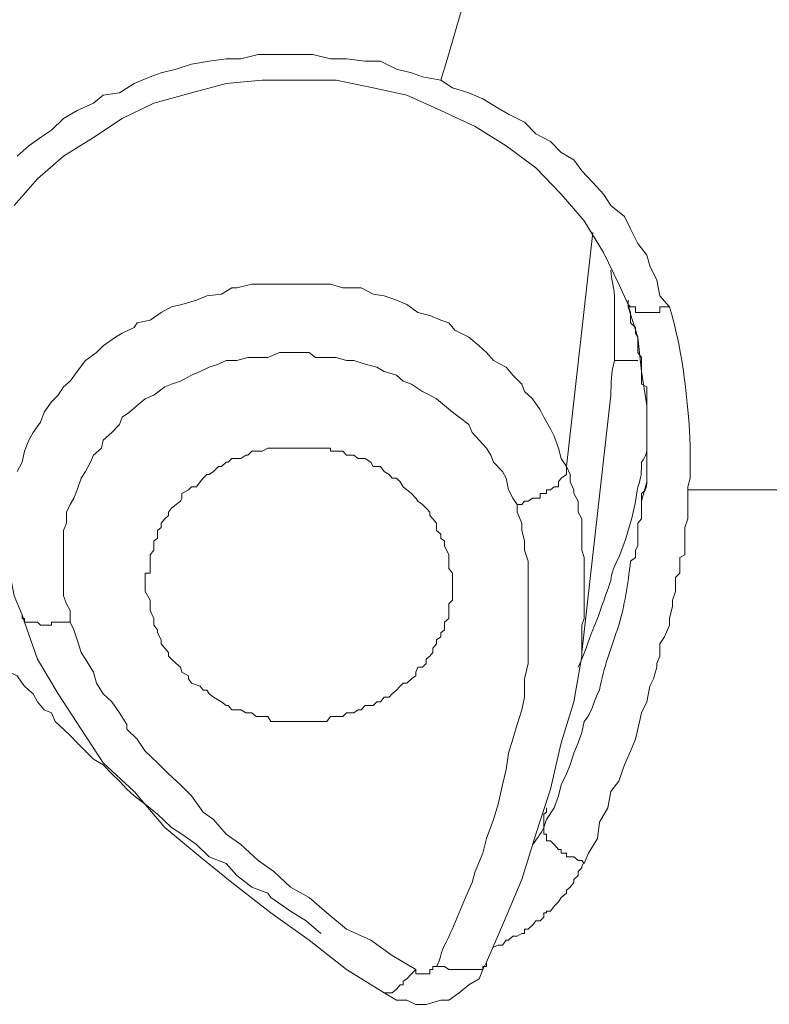
# Model space of a CAD drawing. Units: inches. Extents: x 194 to 655, y 109 to 456.
# Drawn here: x 564 to 565, y 391 to 392 of the extents above; entities that cross this region are included whole.
import ezdxf

# ---------------------------------------------------------------- set-up
doc = ezdxf.new("R2010")
doc.units = ezdxf.units.IN
doc.header["$MEASUREMENT"] = 0
doc.layers.add('Layer 1', color=7, linetype='Continuous')

# ---------------------------------------------------------------- blocks, each defined once
blk = doc.blocks.new('block 51')
at = {"layer": 'Layer 1', "color": 250, "lineweight": 15}
for points in [[(563.5977, 392.2607), (563.6162, 392.2773), (563.6348, 392.291), (563.6523, 392.3027), (563.6719, 392.3213), (563.6934, 392.334), (563.7197, 392.3457), (563.7354, 392.3584), (563.7617, 392.3623), (563.7852, 392.377), (563.8105, 392.3877), (563.8281, 392.3945), (563.8525, 392.4004), (563.877, 392.4082), (563.9053, 392.4131), (563.9326, 392.417), (563.9561, 392.417), (563.9834, 392.4238), (564.0088, 392.4238), (564.0293, 392.4238), (564.0459, 392.4238), (564.0713, 392.4238), (564.0996, 392.417), (564.125, 392.417), (564.1553, 392.4131), (564.1797, 392.4131), (564.2051, 392.4004), (564.2295, 392.3945), (564.2471, 392.3877), (564.2764, 392.3828), (564.2949, 392.3701), (564.3213, 392.3623), (564.3438, 392.3525), (564.3682, 392.3379), (564.3848, 392.3281), (564.4102, 392.3154), (564.4287, 392.2969), (564.4521, 392.2842), (564.4688, 392.2666), (564.4893, 392.2549), (564.502, 392.2373), (564.5195, 392.2188), (564.5371, 392.2002), (564.5488, 392.1816), (564.5703, 392.1641), (564.5801, 392.1445), (564.5918, 392.1211), (564.6064, 392.1025), (564.6113, 392.085), (564.6221, 392.0625), (564.627, 392.0371), (564.6426, 392.0195)], [(563.5928, 392.1816), (563.6299, 392.2246), (563.6719, 392.2607), (563.7197, 392.291), (563.7656, 392.3213), (563.8164, 392.3457), (563.877, 392.3623), (563.9326, 392.377), (563.9902, 392.3828), (564.0459, 392.3828), (564.1084, 392.3828), (564.168, 392.3701), (564.2217, 392.3584), (564.2764, 392.334)], [(564.2764, 392.334), (564.3311, 392.3086), (564.3809, 392.2773), (564.4287, 392.2422), (564.4688, 392.2002), (564.5059, 392.1572), (564.5371, 392.1064), (564.5615, 392.0557), (564.5762, 392.0234)], [(564.5195, 392.1387), (564.4775, 391.7637)], [(564.4775, 391.7637), (564.4688, 391.7764), (564.4648, 391.793), (564.458, 391.8125), (564.4521, 391.8242), (564.4414, 391.8428), (564.4355, 391.8545), (564.4229, 391.8721), (564.4102, 391.8838), (564.4062, 391.8955), (564.3916, 391.9102), (564.3809, 391.9229), (564.3604, 391.9336), (564.3496, 391.9463), (564.3379, 391.957), (564.3213, 391.9707), (564.2988, 391.9824), (564.2891, 391.9941), (564.2764, 391.998), (564.2588, 392.0059), (564.2393, 392.0107), (564.2217, 392.0234), (564.2051, 392.0303), (564.1855, 392.0371), (564.168, 392.04), (564.1484, 392.0498), (564.125, 392.0498), (564.1191, 392.0498), (564.0996, 392.0557), (564.0752, 392.0557), (564.0605, 392.0557), (564.042, 392.0557), (564.0352, 392.0557), (564.0088, 392.0557), (563.9902, 392.0557), (563.9736, 392.0557), (563.9492, 392.0498), (563.9414, 392.0498), (563.9248, 392.04), (563.9014, 392.0371), (563.8848, 392.0303), (563.8613, 392.0234), (563.8447, 392.0195), (563.8281, 392.0107), (563.8105, 391.998), (563.79, 391.9941), (563.7852, 391.9863), (563.7656, 391.9775), (563.7549, 391.9707), (563.7354, 391.957), (563.7246, 391.9463), (563.707, 391.9336), (563.6934, 391.916), (563.6826, 391.9004), (563.6719, 391.8916), (563.6631, 391.8779), (563.6523, 391.8672), (563.6406, 391.8506), (563.6348, 391.835), (563.623, 391.8184), (563.6162, 391.8057), (563.6094, 391.7881), (563.6055, 391.7705), (563.5977, 391.7559)], [(564.5547, 392.0303), (564.5547, 392.0195), (564.5547, 392.0107), (564.5547, 391.998), (564.5547, 391.9863), (564.5547, 391.9824), (564.5547, 391.9707), (564.5547, 391.9639), (564.5547, 391.9502), (564.5547, 391.9463), (564.5547, 391.9336)], [(564.5762, 392.0303), (564.5762, 392.0234), (564.5801, 392.0107), (564.5801, 392.0059), (564.5801, 391.9941), (564.5879, 391.9863), (564.5879, 391.9775), (564.5918, 391.9707), (564.5918, 391.957), (564.5918, 391.9463), (564.5977, 391.9385), (564.5977, 391.9277), (564.5977, 391.9229), (564.5977, 391.9102), (564.5977, 391.8955), (564.6064, 391.8916), (564.6064, 391.8779), (564.6064, 391.8672), (564.6064, 391.8613)], [(564.5762, 392.0234), (564.5762, 392.0234)], [(564.5762, 392.0234), (564.5762, 392.0195), (564.5918, 391.9707), (564.5977, 391.916)], [(564.3984, 391.7031), (564.3916, 391.7129), (564.3848, 391.7266), (564.3809, 391.7451), (564.375, 391.7559), (564.3604, 391.7705), (564.3564, 391.7822), (564.3496, 391.793), (564.3379, 391.8057), (564.3262, 391.8184), (564.3262, 391.8184), (564.3213, 391.8311), (564.3057, 391.8428), (564.2949, 391.8506), (564.2822, 391.8613), (564.2695, 391.8721), (564.2588, 391.8779), (564.2471, 391.8838), (564.2295, 391.8955), (564.2158, 391.9004), (564.2051, 391.9102), (564.1855, 391.916), (564.1738, 391.9229), (564.1553, 391.9277), (564.1367, 391.9336), (564.125, 391.9336), (564.1084, 391.9385), (564.0938, 391.9385), (564.0752, 391.9385), (564.0654, 391.9463), (564.0459, 391.9463), (564.0352, 391.9463), (564.0176, 391.9463), (563.999, 391.9385), (563.9834, 391.9385), (563.9668, 391.9385), (563.9492, 391.9336), (563.9326, 391.9336), (563.9199, 391.9277), (563.9053, 391.9229), (563.8906, 391.916), (563.877, 391.9102), (563.8594, 391.9004), (563.8447, 391.8955), (563.834, 391.8916), (563.8164, 391.8779), (563.8027, 391.8721), (563.8027, 391.8721), (563.79, 391.8613), (563.7773, 391.8506), (563.7656, 391.8428), (563.7617, 391.8311), (563.749, 391.8184), (563.7354, 391.8057), (563.7324, 391.793), (563.7197, 391.7822), (563.7148, 391.7705), (563.7148, 391.7705), (563.707, 391.7559), (563.7002, 391.7451), (563.6934, 391.7266), (563.6885, 391.7129), (563.6826, 391.7031), (563.6768, 391.6904), (563.6768, 391.6729), (563.6719, 391.6611), (563.6719, 391.6484), (563.6719, 391.6299), (563.6719, 391.6182), (563.6719, 391.6045), (563.6719, 391.5859), (563.6719, 391.5742), (563.6719, 391.5635), (563.6719, 391.5566), (563.6768, 391.5439), (563.6826, 391.5332), (563.6826, 391.5146)], [(564.5547, 391.9336), (564.5918, 391.9336)], [(564.5977, 391.916), (564.6064, 391.8613)], [(564.502, 391.4658), (564.5488, 391.8779)], [(564.6064, 391.8613), (564.6064, 391.8018)], [(563.9805, 391.7881), (563.9902, 391.7881), (563.999, 391.793), (564.0088, 391.793), (564.0176, 391.793), (564.0293, 391.793), (564.0352, 391.793), (564.0459, 391.793), (564.0527, 391.793), (564.0654, 391.793), (564.0713, 391.793), (564.084, 391.793), (564.0889, 391.793), (564.0996, 391.793), (564.0996, 391.7881), (564.1113, 391.7881), (564.1191, 391.7881), (564.125, 391.7822), (564.1367, 391.7822), (564.1436, 391.7764), (564.1553, 391.7764), (564.1641, 391.7705), (564.168, 391.7637), (564.1797, 391.7637), (564.1855, 391.7559), (564.1934, 391.751), (564.1982, 391.7451), (564.2051, 391.7451), (564.2109, 391.7393), (564.2158, 391.7314), (564.2217, 391.7266), (564.2295, 391.7207), (564.2363, 391.7129), (564.2393, 391.708), (564.2471, 391.7031), (564.2529, 391.6973), (564.2588, 391.6904), (564.2588, 391.6855), (564.2637, 391.6797), (564.2695, 391.6729), (564.2695, 391.6611), (564.2764, 391.6553), (564.2764, 391.6484), (564.2822, 391.6445), (564.2822, 391.6367), (564.2891, 391.6221), (564.2891, 391.6182), (564.2891, 391.6182), (564.2891, 391.6045), (564.2891, 391.6006), (564.2949, 391.5928), (564.2949, 391.5811), (564.2949, 391.5742), (564.2949, 391.5693), (564.2949, 391.5566), (564.2949, 391.5498)], [(564.6064, 391.8018), (564.6064, 391.7393)], [(564.6064, 391.793), (564.6064, 391.8018)], [(563.8105, 391.5498), (563.8027, 391.5635), (563.8027, 391.5693), (563.8027, 391.5742), (563.8027, 391.5811), (563.8027, 391.5859), (563.8027, 391.5928), (563.8105, 391.5928), (563.8105, 391.6006), (563.8105, 391.6123), (563.8105, 391.6182), (563.8105, 391.6221), (563.8164, 391.6299), (563.8164, 391.6367), (563.8164, 391.6445), (563.8223, 391.6484), (563.8223, 391.6553), (563.8223, 391.6611), (563.8281, 391.666), (563.8281, 391.6729), (563.834, 391.6797), (563.8398, 391.6855), (563.8398, 391.6904), (563.8447, 391.6973), (563.8447, 391.6973), (563.8525, 391.7031), (563.8594, 391.708), (563.8613, 391.7129), (563.8613, 391.7207), (563.8721, 391.7266), (563.877, 391.7314), (563.8848, 391.7314), (563.8906, 391.7393), (563.8955, 391.7451), (563.9014, 391.751), (563.9053, 391.751), (563.9053, 391.751), (563.9121, 391.7559), (563.9199, 391.7637), (563.9248, 391.7637), (563.9326, 391.7705), (563.9355, 391.7705), (563.9414, 391.7764), (563.9561, 391.7764), (563.9639, 391.7822), (563.9668, 391.7822), (563.9736, 391.7881), (563.9805, 391.7881)], [(564.502, 391.4658), (564.502, 391.4795), (564.502, 391.4912), (564.502, 391.5098), (564.5059, 391.5205), (564.5059, 391.5332), (564.5059, 391.5498), (564.5059, 391.5635), (564.5059, 391.5742), (564.5059, 391.5859), (564.5059, 391.6045), (564.5059, 391.6182), (564.502, 391.6299), (564.502, 391.6445), (564.502, 391.6553), (564.502, 391.666), (564.502, 391.6797), (564.4961, 391.6904), (564.4961, 391.6973), (564.4961, 391.708), (564.4893, 391.7207), (564.4893, 391.7266), (564.4834, 391.7393), (564.4834, 391.751), (564.4775, 391.7637)], [(564.6758, 391.7637), (564.6758, 391.7559), (564.6758, 391.7451), (564.6719, 391.7314), (564.6719, 391.7266), (564.6719, 391.7129), (564.6719, 391.7031), (564.6719, 391.6973), (564.6719, 391.6855), (564.6719, 391.6797), (564.667, 391.666)], [(564.6064, 391.7451), (564.6064, 391.751)], [(564.6064, 391.7393), (564.5977, 391.708)], [(564.9258, 391.7266), (564.9023, 391.7266), (564.876, 391.7266), (564.8457, 391.7266), (564.8223, 391.7266), (564.7959, 391.7266), (564.7764, 391.7266), (564.749, 391.7266), (564.7246, 391.7266), (564.6992, 391.7266), (564.6719, 391.7266)], [(564.3262, 391.0977), (564.3311, 391.1152), (564.3438, 391.1445), (564.3496, 391.168), (564.3604, 391.1982), (564.3682, 391.2227), (564.375, 391.2539), (564.3809, 391.2783), (564.3848, 391.3047), (564.3916, 391.3271), (564.3984, 391.3506), (564.4062, 391.374), (564.4102, 391.3945), (564.4102, 391.4053), (564.4102, 391.4238), (564.416, 391.4482), (564.416, 391.4658), (564.416, 391.4912), (564.416, 391.5098), (564.416, 391.5264), (564.416, 391.5439), (564.416, 391.5635), (564.416, 391.5811), (564.416, 391.6006), (564.416, 391.6123), (564.4102, 391.6299), (564.4102, 391.6445), (564.4062, 391.6611), (564.4062, 391.6729), (564.3984, 391.6904), (564.3984, 391.7031)], [(564.5977, 391.708), (564.5977, 391.7031), (564.5977, 391.6904), (564.5977, 391.6797), (564.5918, 391.6729), (564.5918, 391.6611), (564.5918, 391.6484), (564.5918, 391.6367), (564.5879, 391.6299), (564.5879, 391.6182), (564.5801, 391.6123)], [(564.5977, 391.708), (564.5977, 391.708)], [(564.667, 391.666), (564.667, 391.6553), (564.667, 391.6484), (564.667, 391.6367), (564.667, 391.6221), (564.6592, 391.6182), (564.6592, 391.6045), (564.6592, 391.5928), (564.6523, 391.5859), (564.6523, 391.5742), (564.6523, 391.5635)], [(563.5859, 391.6006), (563.5859, 391.5928), (563.5928, 391.5566), (563.6055, 391.5264)], [(564.6523, 391.5635), (564.6475, 391.5498), (564.6475, 391.54), (564.6426, 391.5205), (564.6426, 391.5098), (564.6348, 391.4912), (564.627, 391.4795), (564.627, 391.46), (564.6221, 391.4482), (564.6221, 391.4424), (564.6172, 391.4238), (564.6113, 391.4121)], [(564.1191, 391.3633), (564.1084, 391.3633), (564.0996, 391.3633), (564.0938, 391.3555), (564.084, 391.3555), (564.0752, 391.3555), (564.0654, 391.3555), (564.0605, 391.3555), (564.0527, 391.3555), (564.042, 391.3555), (564.0352, 391.3555), (564.0205, 391.3555), (564.0176, 391.3555), (564.0039, 391.3555), (563.999, 391.3633), (563.9834, 391.3633), (563.9805, 391.3633), (563.9736, 391.3691), (563.9639, 391.3691), (563.9561, 391.374), (563.9414, 391.374), (563.9355, 391.3809), (563.9326, 391.3809), (563.9248, 391.3867), (563.9121, 391.3945), (563.9121, 391.3945), (563.9053, 391.3994), (563.9014, 391.4053), (563.8955, 391.4053), (563.8906, 391.4121), (563.877, 391.417), (563.8721, 391.4238), (563.8721, 391.4287), (563.8613, 391.4346), (563.8594, 391.4424), (563.8525, 391.4482), (563.8447, 391.4551), (563.8398, 391.46), (563.8398, 391.4658), (563.834, 391.4727), (563.8281, 391.4795), (563.8281, 391.4863), (563.8223, 391.4971), (563.8223, 391.502), (563.8164, 391.5098), (563.8164, 391.5146), (563.8164, 391.5205), (563.8105, 391.5332), (563.8105, 391.54), (563.8105, 391.5439), (563.8105, 391.5498)], [(564.2949, 391.5498), (564.2891, 391.5439), (564.2891, 391.54), (564.2891, 391.5332), (564.2891, 391.5264), (564.2891, 391.5205), (564.2822, 391.5146), (564.2822, 391.5098), (564.2822, 391.502), (564.2764, 391.4971), (564.2764, 391.4912), (564.2695, 391.4863), (564.2695, 391.4795), (564.2637, 391.4727), (564.2637, 391.4658), (564.2588, 391.46), (564.2588, 391.46), (564.2529, 391.4551), (564.2529, 391.4482), (564.2471, 391.4424), (564.2393, 391.4424), (564.2363, 391.4346), (564.2363, 391.4287), (564.2295, 391.4238), (564.2217, 391.417), (564.2158, 391.417), (564.2109, 391.4121), (564.2051, 391.4053), (564.2051, 391.4053), (564.1982, 391.3994), (564.1934, 391.3945), (564.1855, 391.3945), (564.1797, 391.3867), (564.1738, 391.3867), (564.168, 391.3809), (564.1553, 391.3809), (564.1484, 391.374), (564.1436, 391.374), (564.1367, 391.3691), (564.1289, 391.3691), (564.125, 391.3691), (564.1191, 391.3633)], [(563.6055, 391.5264), (563.6094, 391.5146), (563.6299, 391.4551), (563.6631, 391.3994)], [(563.6826, 391.5146), (563.6885, 391.502), (563.6934, 391.4863), (563.7002, 391.4658), (563.707, 391.4551), (563.7197, 391.4346), (563.7246, 391.417), (563.7354, 391.3994), (563.749, 391.3867), (563.7617, 391.3691), (563.7734, 391.3506), (563.7734, 391.3428), (563.79, 391.3271), (563.8027, 391.3076), (563.8223, 391.2891), (563.8398, 391.2715), (563.8594, 391.2539), (563.877, 391.2363), (563.8955, 391.21), (563.9121, 391.1982), (563.9326, 391.1748), (563.9561, 391.1582), (563.9834, 391.1328), (564.0088, 391.1152), (564.0352, 391.0898), (564.0654, 391.0732), (564.0938, 391.0488), (564.125, 391.0225), (564.1641, 391.0049), (564.1982, 390.9805), (564.2363, 390.958)], [(563.6299, 391.3867), (563.623, 391.3994), (563.6162, 391.4053), (563.6094, 391.4121), (563.6055, 391.417), (563.5977, 391.4287), (563.5859, 391.4346), (563.5791, 391.4424), (563.5723, 391.4551), (563.5684, 391.46), (563.5615, 391.4658)], [(564.3496, 390.9697), (564.375, 391.0293), (564.4062, 391.1025), (564.4287, 391.1748), (564.4521, 391.2471), (564.4688, 391.3213), (564.4893, 391.3867), (564.502, 391.46), (564.502, 391.4658)], [(564.6113, 391.4121), (564.6064, 391.3867), (564.5977, 391.3691), (564.5918, 391.3428), (564.5879, 391.3271), (564.5801, 391.3076), (564.5703, 391.2861), (564.5615, 391.2598), (564.5488, 391.2432), (564.5439, 391.2168), (564.5303, 391.1943), (564.5273, 391.168), (564.5127, 391.1445), (564.5059, 391.1279)], [(563.6631, 391.3994), (563.7002, 391.3428), (563.7354, 391.2891), (563.7852, 391.2432), (563.834, 391.1855), (563.8906, 391.1387), (563.9414, 391.0977), (564.0039, 391.0488), (564.0654, 391.0049), (564.125, 390.958), (564.1855, 390.9209)], [(563.7852, 391.2363), (563.7734, 391.2471), (563.7617, 391.2598), (563.749, 391.2715), (563.7354, 391.2861), (563.7197, 391.2949), (563.707, 391.3076), (563.6934, 391.3213), (563.6826, 391.333), (563.6719, 391.3428), (563.6582, 391.3555), (563.6523, 391.3691), (563.6406, 391.374), (563.6299, 391.3867)], [(564.5059, 391.3555), (564.502, 391.3379), (564.4961, 391.3213), (564.4893, 391.3047), (564.4893, 391.3047), (564.4834, 391.2861), (564.4775, 391.2715), (564.4688, 391.2539), (564.4648, 391.2363), (564.458, 391.2168), (564.4453, 391.1982), (564.4414, 391.1855)], [(564.084, 391.0156), (564.0605, 391.0361), (564.0352, 391.0518), (564.0039, 391.0732), (563.999, 391.0801), (563.9736, 391.0898), (563.9492, 391.1084), (563.9326, 391.1279), (563.9053, 391.1387), (563.8848, 391.1582), (563.8613, 391.1748), (563.8447, 391.1855), (563.8223, 391.207), (563.8027, 391.2227), (563.7852, 391.2363)], [(564.4453, 391.2168), (564.4453, 391.2168), (564.4453, 391.21), (564.4453, 391.21), (564.4414, 391.207), (564.4414, 391.1982), (564.4414, 391.1982), (564.4414, 391.1943), (564.4414, 391.1943), (564.4414, 391.1855), (564.4414, 391.1855)], [(564.502, 391.1211), (564.4961, 391.1152), (564.4961, 391.1084), (564.4893, 391.1025), (564.4893, 391.0977), (564.4834, 391.0898), (564.4834, 391.0898), (564.4775, 391.085), (564.4775, 391.0801), (564.4688, 391.0732), (564.4648, 391.0664), (564.4648, 391.0664), (564.458, 391.0596), (564.4521, 391.0518), (564.4453, 391.0518), (564.4453, 391.0488), (564.4414, 391.0488), (564.4414, 391.042), (564.4355, 391.0361), (564.4287, 391.0361), (564.4229, 391.0293), (564.416, 391.0225), (564.4102, 391.0225), (564.4102, 391.0156), (564.4062, 391.0156), (564.3984, 391.0117), (564.3916, 391.0117), (564.3848, 391.0049), (564.3809, 391.0049), (564.375, 390.9971), (564.3682, 390.9971), (564.3604, 390.9941)], [(564.1855, 390.9209), (564.1855, 390.9209), (564.2051, 390.9092), (564.2217, 390.9092), (564.2363, 390.9023), (564.2529, 390.9023), (564.2764, 390.9092), (564.2891, 390.9092), (564.3057, 390.9209), (564.3213, 390.9336), (564.3379, 390.9434), (564.3438, 390.958), (564.3496, 390.9697)], [(564.3496, 390.9697), (564.3496, 390.9697)], [(564.1855, 390.9209), (564.1855, 390.9209)]]:
    blk.add_lwpolyline(points, dxfattribs=at)
for points in [[(564.2764, 392.3828), (564.3809, 392.7354), (564.4893, 393.0918), (564.5918, 393.4492)], [(564.5547, 392.0303), (564.5547, 392.0498), (564.5488, 392.0625), (564.5488, 392.0781)], [(564.6719, 391.8545), (564.667, 391.9102), (564.6592, 391.9639), (564.6426, 392.0195)], [(564.5488, 391.8779), (564.5488, 391.8955), (564.5488, 391.916), (564.5547, 391.9336)], [(564.6064, 391.8613), (564.6064, 391.8428), (564.6064, 391.8242), (564.6064, 391.8018)], [(564.6719, 391.8545), (564.6758, 391.8242), (564.6758, 391.793), (564.6758, 391.7637)], [(564.5977, 391.7705), (564.6064, 391.7822), (564.6064, 391.7881), (564.6064, 391.793)], [(564.6064, 391.751), (564.6064, 391.7637), (564.6064, 391.7822), (564.6064, 391.793)], [(564.5918, 391.7314), (564.5977, 391.7451), (564.5977, 391.7559), (564.5977, 391.7705)], [(564.5977, 391.7207), (564.6064, 391.7266), (564.6064, 391.7314), (564.6064, 391.7451)], [(564.5615, 391.6182), (564.5762, 391.6553), (564.5879, 391.6973), (564.5918, 391.7314)], [(564.5977, 391.708), (564.5977, 391.7129), (564.5977, 391.7129), (564.5977, 391.7207)], [(564.5488, 391.5811), (564.5488, 391.5928), (564.5547, 391.6045), (564.5615, 391.6182)], [(564.5615, 391.5098), (564.5703, 391.54), (564.5762, 391.5742), (564.5801, 391.6123)], [(564.5195, 391.502), (564.5303, 391.5264), (564.5371, 391.5498), (564.5488, 391.5811)], [(564.5303, 391.4053), (564.5371, 391.4424), (564.5488, 391.4727), (564.5615, 391.5098)], [(564.4961, 391.4424), (564.5059, 391.46), (564.5127, 391.4863), (564.5195, 391.502)], [(564.5059, 391.3555), (564.5195, 391.3691), (564.5195, 391.3867), (564.5303, 391.4053)], [(564.4229, 391.1582), (564.4287, 391.1641), (564.4355, 391.1748), (564.4414, 391.1855)], [(564.502, 391.1211), (564.502, 391.1211), (564.502, 391.1279), (564.5059, 391.1279)], [(564.2822, 390.9971), (564.2988, 391.0293), (564.3125, 391.0664), (564.3262, 391.0977)], [(564.2695, 390.9629), (564.2764, 390.9756), (564.2764, 390.9873), (564.2822, 390.9971)]]:
    blk.add_open_spline(points, degree=3, dxfattribs=at)
for points, knots in [([(564.6426, 392.0195), (564.6426, 392.0195), (564.6348, 392.0195), (564.6348, 392.0195), (564.6348, 392.0195), (564.627, 392.0195), (564.627, 392.0195), (564.627, 392.0195), (564.627, 392.0107), (564.627, 392.0107), (564.627, 392.0107), (564.6221, 392.0107), (564.6221, 392.0107), (564.6221, 392.0107), (564.6172, 392.0107), (564.6172, 392.0107), (564.6172, 392.0107), (564.6172, 392.0107), (564.6172, 392.0107), (564.6172, 392.0107), (564.6113, 392.0107), (564.6113, 392.0107), (564.6113, 392.0107), (564.6064, 392.0107), (564.6064, 392.0107), (564.6064, 392.0107), (564.6064, 392.0107), (564.6064, 392.0107), (564.6064, 392.0107), (564.5977, 392.0107), (564.5977, 392.0107), (564.5977, 392.0107), (564.5977, 392.0107), (564.5977, 392.0107), (564.5977, 392.0107), (564.5918, 392.0107), (564.5918, 392.0107), (564.5918, 392.0107), (564.5918, 392.0107), (564.5918, 392.0107), (564.5918, 392.0107), (564.5918, 392.0107), (564.5918, 392.0107), (564.5918, 392.0107), (564.5879, 392.0107), (564.5879, 392.0107), (564.5879, 392.0107), (564.5879, 392.0195), (564.5879, 392.0195), (564.5879, 392.0195), (564.5879, 392.0195), (564.5879, 392.0195), (564.5879, 392.0195), (564.5801, 392.0195), (564.5801, 392.0195), (564.5801, 392.0195), (564.5801, 392.0195), (564.5801, 392.0195), (564.5801, 392.0195), (564.5801, 392.0195), (564.5801, 392.0195), (564.5801, 392.0195), (564.5801, 392.0195), (564.5801, 392.0195), (564.5801, 392.0195), (564.5801, 392.0195), (564.5801, 392.0195), (564.5801, 392.0195), (564.5762, 392.0234), (564.5762, 392.0234)], [0, 0, 0, 0, 1, 1, 1, 2, 2, 2, 3, 3, 3, 4, 4, 4, 5, 5, 5, 6, 6, 6, 7, 7, 7, 8, 8, 8, 9, 9, 9, 10, 10, 10, 11, 11, 11, 12, 12, 12, 13, 13, 13, 14, 14, 14, 15, 15, 15, 16, 16, 16, 17, 17, 17, 18, 18, 18, 19, 19, 19, 20, 20, 20, 21, 21, 21, 22, 22, 22, 23, 23, 23, 23]), ([(564.3984, 391.7031), (564.3984, 391.7031), (564.3984, 391.7031), (564.3984, 391.7031), (564.3984, 391.7031), (564.4062, 391.7031), (564.4062, 391.7031), (564.4062, 391.7031), (564.4102, 391.708), (564.4102, 391.708), (564.4102, 391.708), (564.4102, 391.708), (564.4102, 391.708), (564.4102, 391.708), (564.416, 391.708), (564.416, 391.708), (564.416, 391.708), (564.4229, 391.7129), (564.4229, 391.7129), (564.4229, 391.7129), (564.4287, 391.7129), (564.4287, 391.7129), (564.4287, 391.7129), (564.4355, 391.7129), (564.4355, 391.7129), (564.4355, 391.7129), (564.4355, 391.7207), (564.4355, 391.7207), (564.4355, 391.7207), (564.4414, 391.7207), (564.4414, 391.7207), (564.4414, 391.7207), (564.4453, 391.7207), (564.4453, 391.7207), (564.4453, 391.7207), (564.4453, 391.7266), (564.4453, 391.7266), (564.4453, 391.7266), (564.4521, 391.7266), (564.4521, 391.7266), (564.4521, 391.7266), (564.4521, 391.7266), (564.4521, 391.7266), (564.4521, 391.7266), (564.458, 391.7314), (564.458, 391.7314), (564.458, 391.7314), (564.458, 391.7314), (564.458, 391.7314), (564.458, 391.7314), (564.4648, 391.7314), (564.4648, 391.7314), (564.4648, 391.7314), (564.4648, 391.7393), (564.4648, 391.7393), (564.4648, 391.7393), (564.4648, 391.7393), (564.4648, 391.7393), (564.4648, 391.7393), (564.4688, 391.7451), (564.4688, 391.7451), (564.4688, 391.7451), (564.4688, 391.7451), (564.4688, 391.7451), (564.4688, 391.7451), (564.4688, 391.7451), (564.4688, 391.7451), (564.4688, 391.7451), (564.4688, 391.7451), (564.4688, 391.7451), (564.4688, 391.7451), (564.4775, 391.751), (564.4775, 391.751), (564.4775, 391.751), (564.4775, 391.751), (564.4775, 391.751), (564.4775, 391.751), (564.4775, 391.751), (564.4775, 391.751), (564.4775, 391.751), (564.4775, 391.7559), (564.4775, 391.7559), (564.4775, 391.7559), (564.4775, 391.7559), (564.4775, 391.7559), (564.4775, 391.7559), (564.4775, 391.7559), (564.4775, 391.7559), (564.4775, 391.7559), (564.4775, 391.7637), (564.4775, 391.7637)], [0, 0, 0, 0, 1, 1, 1, 2, 2, 2, 3, 3, 3, 4, 4, 4, 5, 5, 5, 6, 6, 6, 7, 7, 7, 8, 8, 8, 9, 9, 9, 10, 10, 10, 11, 11, 11, 12, 12, 12, 13, 13, 13, 14, 14, 14, 15, 15, 15, 16, 16, 16, 17, 17, 17, 18, 18, 18, 19, 19, 19, 20, 20, 20, 21, 21, 21, 22, 22, 22, 23, 23, 23, 24, 24, 24, 25, 25, 25, 26, 26, 26, 27, 27, 27, 28, 28, 28, 29, 29, 29, 30, 30, 30, 30]), ([(563.6826, 391.5146), (563.6826, 391.5146), (563.6768, 391.5146), (563.6768, 391.5146), (563.6768, 391.5146), (563.6719, 391.5146), (563.6719, 391.5146), (563.6719, 391.5146), (563.6719, 391.5146), (563.6719, 391.5146), (563.6719, 391.5146), (563.6631, 391.5146), (563.6631, 391.5146), (563.6631, 391.5146), (563.6582, 391.5146), (563.6582, 391.5146), (563.6582, 391.5146), (563.6523, 391.5146), (563.6523, 391.5146), (563.6523, 391.5146), (563.6523, 391.5098), (563.6523, 391.5098), (563.6523, 391.5098), (563.6465, 391.5098), (563.6465, 391.5098), (563.6465, 391.5098), (563.6406, 391.5098), (563.6406, 391.5098), (563.6406, 391.5098), (563.6406, 391.5098), (563.6406, 391.5098), (563.6406, 391.5098), (563.6348, 391.5098), (563.6348, 391.5098), (563.6348, 391.5098), (563.6348, 391.5098), (563.6348, 391.5098), (563.6348, 391.5098), (563.6299, 391.5146), (563.6299, 391.5146), (563.6299, 391.5146), (563.6299, 391.5146), (563.6299, 391.5146), (563.6299, 391.5146), (563.6299, 391.5146), (563.6299, 391.5146), (563.6299, 391.5146), (563.623, 391.5146), (563.623, 391.5146), (563.623, 391.5146), (563.623, 391.5146), (563.623, 391.5146), (563.623, 391.5146), (563.6162, 391.5146), (563.6162, 391.5146), (563.6162, 391.5146), (563.6162, 391.5146), (563.6162, 391.5146), (563.6162, 391.5146), (563.6094, 391.5146), (563.6094, 391.5146), (563.6094, 391.5146), (563.6094, 391.5146), (563.6094, 391.5146), (563.6094, 391.5146), (563.6094, 391.5205), (563.6094, 391.5205), (563.6094, 391.5205), (563.6094, 391.5205), (563.6094, 391.5205), (563.6094, 391.5205), (563.6055, 391.5205), (563.6055, 391.5205), (563.6055, 391.5205), (563.6055, 391.5205), (563.6055, 391.5205), (563.6055, 391.5205), (563.6055, 391.5205), (563.6055, 391.5205), (563.6055, 391.5205), (563.6055, 391.5205), (563.6055, 391.5205), (563.6055, 391.5205), (563.6055, 391.5264), (563.6055, 391.5264), (563.6055, 391.5264), (563.6055, 391.5264), (563.6055, 391.5264), (563.6055, 391.5264), (563.6055, 391.5264), (563.6055, 391.5264)], [0, 0, 0, 0, 1, 1, 1, 2, 2, 2, 3, 3, 3, 4, 4, 4, 5, 5, 5, 6, 6, 6, 7, 7, 7, 8, 8, 8, 9, 9, 9, 10, 10, 10, 11, 11, 11, 12, 12, 12, 13, 13, 13, 14, 14, 14, 15, 15, 15, 16, 16, 16, 17, 17, 17, 18, 18, 18, 19, 19, 19, 20, 20, 20, 21, 21, 21, 22, 22, 22, 23, 23, 23, 24, 24, 24, 25, 25, 25, 26, 26, 26, 27, 27, 27, 28, 28, 28, 29, 29, 29, 30, 30, 30, 30]), ([(564.5059, 391.1279), (564.5059, 391.1279), (564.502, 391.1328), (564.502, 391.1328), (564.502, 391.1328), (564.4961, 391.1328), (564.4961, 391.1328), (564.4961, 391.1328), (564.4961, 391.1328), (564.4961, 391.1328), (564.4961, 391.1328), (564.4893, 391.1387), (564.4893, 391.1387), (564.4893, 391.1387), (564.4834, 391.1387), (564.4834, 391.1387), (564.4834, 391.1387), (564.4775, 391.1387), (564.4775, 391.1387), (564.4775, 391.1387), (564.4775, 391.1445), (564.4775, 391.1445), (564.4775, 391.1445), (564.4688, 391.1445), (564.4688, 391.1445), (564.4688, 391.1445), (564.4688, 391.1504), (564.4688, 391.1504), (564.4688, 391.1504), (564.4648, 391.1504), (564.4648, 391.1504), (564.4648, 391.1504), (564.4648, 391.1504), (564.4648, 391.1504), (564.4648, 391.1504), (564.458, 391.1582), (564.458, 391.1582), (564.458, 391.1582), (564.458, 391.1582), (564.458, 391.1582), (564.458, 391.1582), (564.458, 391.1582), (564.458, 391.1582), (564.458, 391.1582), (564.4521, 391.1641), (564.4521, 391.1641), (564.4521, 391.1641), (564.4521, 391.1641), (564.4521, 391.1641), (564.4521, 391.1641), (564.4453, 391.1641), (564.4453, 391.1641), (564.4453, 391.1641), (564.4453, 391.168), (564.4453, 391.168), (564.4453, 391.168), (564.4453, 391.168), (564.4453, 391.168), (564.4453, 391.168), (564.4453, 391.168), (564.4453, 391.168), (564.4453, 391.168), (564.4453, 391.1748), (564.4453, 391.1748), (564.4453, 391.1748), (564.4453, 391.1748), (564.4453, 391.1748), (564.4453, 391.1748), (564.4414, 391.1748), (564.4414, 391.1748), (564.4414, 391.1748), (564.4414, 391.1748), (564.4414, 391.1748), (564.4414, 391.1748), (564.4414, 391.1807), (564.4414, 391.1807), (564.4414, 391.1807), (564.4414, 391.1807), (564.4414, 391.1807), (564.4414, 391.1807), (564.4414, 391.1807), (564.4414, 391.1807), (564.4414, 391.1807), (564.4414, 391.1807), (564.4414, 391.1807), (564.4414, 391.1807), (564.4414, 391.1855), (564.4414, 391.1855)], [0, 0, 0, 0, 1, 1, 1, 2, 2, 2, 3, 3, 3, 4, 4, 4, 5, 5, 5, 6, 6, 6, 7, 7, 7, 8, 8, 8, 9, 9, 9, 10, 10, 10, 11, 11, 11, 12, 12, 12, 13, 13, 13, 14, 14, 14, 15, 15, 15, 16, 16, 16, 17, 17, 17, 18, 18, 18, 19, 19, 19, 20, 20, 20, 21, 21, 21, 22, 22, 22, 23, 23, 23, 24, 24, 24, 25, 25, 25, 26, 26, 26, 27, 27, 27, 28, 28, 28, 29, 29, 29, 29]), ([(564.2695, 390.9629), (564.2695, 390.9629), (564.2764, 390.9629), (564.2764, 390.9629), (564.2764, 390.9629), (564.2764, 390.9629), (564.2764, 390.9629), (564.2764, 390.9629), (564.2822, 390.9629), (564.2822, 390.9629), (564.2822, 390.9629), (564.2891, 390.958), (564.2891, 390.958), (564.2891, 390.958), (564.2949, 390.958), (564.2949, 390.958), (564.2949, 390.958), (564.2949, 390.958), (564.2949, 390.958), (564.2949, 390.958), (564.2988, 390.958), (564.2988, 390.958), (564.2988, 390.958), (564.2988, 390.958), (564.2988, 390.958), (564.2988, 390.958), (564.3057, 390.958), (564.3057, 390.958), (564.3057, 390.958), (564.3125, 390.958), (564.3125, 390.958), (564.3125, 390.958), (564.3125, 390.958), (564.3125, 390.958), (564.3125, 390.958), (564.3213, 390.958), (564.3213, 390.958), (564.3213, 390.958), (564.3213, 390.958), (564.3213, 390.958), (564.3213, 390.958), (564.3262, 390.958), (564.3262, 390.958), (564.3262, 390.958), (564.3262, 390.958), (564.3262, 390.958), (564.3262, 390.958), (564.3311, 390.958), (564.3311, 390.958), (564.3311, 390.958), (564.3311, 390.958), (564.3311, 390.958), (564.3311, 390.958), (564.3379, 390.958), (564.3379, 390.958), (564.3379, 390.958), (564.3379, 390.958), (564.3379, 390.958), (564.3379, 390.958), (564.3379, 390.958), (564.3379, 390.958), (564.3379, 390.958), (564.3379, 390.958), (564.3379, 390.958), (564.3379, 390.958), (564.3438, 390.958), (564.3438, 390.958), (564.3438, 390.958), (564.3438, 390.9629), (564.3438, 390.9629), (564.3438, 390.9629), (564.3438, 390.9629), (564.3438, 390.9629), (564.3438, 390.9629), (564.3438, 390.9629), (564.3438, 390.9629), (564.3438, 390.9629), (564.3496, 390.9629), (564.3496, 390.9629), (564.3496, 390.9629), (564.3496, 390.9629), (564.3496, 390.9629), (564.3496, 390.9629), (564.3496, 390.9697), (564.3496, 390.9697), (564.3496, 390.9697), (564.3496, 390.9697), (564.3496, 390.9697)], [0, 0, 0, 0, 1, 1, 1, 2, 2, 2, 3, 3, 3, 4, 4, 4, 5, 5, 5, 6, 6, 6, 7, 7, 7, 8, 8, 8, 9, 9, 9, 10, 10, 10, 11, 11, 11, 12, 12, 12, 13, 13, 13, 14, 14, 14, 15, 15, 15, 16, 16, 16, 17, 17, 17, 18, 18, 18, 19, 19, 19, 20, 20, 20, 21, 21, 21, 22, 22, 22, 23, 23, 23, 24, 24, 24, 25, 25, 25, 26, 26, 26, 27, 27, 27, 28, 28, 28, 29, 29, 29, 29]), ([(564.2363, 390.958), (564.2363, 390.958), (564.2295, 390.9512), (564.2295, 390.9512), (564.2295, 390.9512), (564.2295, 390.9512), (564.2295, 390.9512), (564.2295, 390.9512), (564.2217, 390.9434), (564.2217, 390.9434), (564.2217, 390.9434), (564.2217, 390.9434), (564.2217, 390.9434), (564.2217, 390.9434), (564.2158, 390.9395), (564.2158, 390.9395), (564.2158, 390.9395), (564.2158, 390.9336), (564.2158, 390.9336), (564.2158, 390.9336), (564.2109, 390.9336), (564.2109, 390.9336), (564.2109, 390.9336), (564.2051, 390.9268), (564.2051, 390.9268), (564.2051, 390.9268), (564.2051, 390.9268), (564.2051, 390.9268), (564.2051, 390.9268), (564.2051, 390.9268), (564.2051, 390.9268), (564.2051, 390.9268), (564.2051, 390.9268), (564.2051, 390.9268), (564.2051, 390.9268), (564.1982, 390.9209), (564.1982, 390.9209), (564.1982, 390.9209), (564.1982, 390.9209), (564.1982, 390.9209), (564.1982, 390.9209), (564.1982, 390.9209), (564.1982, 390.9209), (564.1982, 390.9209), (564.1934, 390.9209), (564.1934, 390.9209), (564.1934, 390.9209), (564.1934, 390.9209), (564.1934, 390.9209), (564.1934, 390.9209), (564.1934, 390.9209), (564.1934, 390.9209), (564.1934, 390.9209), (564.1934, 390.9209), (564.1934, 390.9209), (564.1934, 390.9209), (564.1934, 390.9209), (564.1934, 390.9209), (564.1934, 390.9209), (564.1855, 390.9209), (564.1855, 390.9209), (564.1855, 390.9209), (564.1855, 390.9209), (564.1855, 390.9209), (564.1855, 390.9209), (564.1855, 390.9209), (564.1855, 390.9209), (564.1855, 390.9209), (564.1855, 390.9209), (564.1855, 390.9209), (564.1855, 390.9209), (564.1855, 390.9209), (564.1855, 390.9209)], [0, 0, 0, 0, 1, 1, 1, 2, 2, 2, 3, 3, 3, 4, 4, 4, 5, 5, 5, 6, 6, 6, 7, 7, 7, 8, 8, 8, 9, 9, 9, 10, 10, 10, 11, 11, 11, 12, 12, 12, 13, 13, 13, 14, 14, 14, 15, 15, 15, 16, 16, 16, 17, 17, 17, 18, 18, 18, 19, 19, 19, 20, 20, 20, 21, 21, 21, 22, 22, 22, 23, 23, 23, 24, 24, 24, 24]), ([(564.2363, 390.958), (564.2363, 390.958), (564.2363, 390.958), (564.2363, 390.958), (564.2363, 390.958), (564.2363, 390.9512), (564.2363, 390.9512), (564.2363, 390.9512), (564.2363, 390.9512), (564.2363, 390.9512), (564.2363, 390.9512), (564.2393, 390.9512), (564.2393, 390.9512), (564.2393, 390.9512), (564.2393, 390.9512), (564.2393, 390.9512), (564.2393, 390.9512), (564.2393, 390.9512), (564.2393, 390.9512), (564.2393, 390.9512), (564.2471, 390.9512), (564.2471, 390.9512), (564.2471, 390.9512), (564.2471, 390.9512), (564.2471, 390.9512), (564.2471, 390.9512), (564.2471, 390.9512), (564.2471, 390.9512), (564.2471, 390.9512), (564.2471, 390.9512), (564.2471, 390.9512), (564.2471, 390.9512), (564.2529, 390.9512), (564.2529, 390.9512), (564.2529, 390.9512), (564.2529, 390.9512), (564.2529, 390.9512), (564.2529, 390.9512), (564.2529, 390.9512), (564.2529, 390.9512), (564.2529, 390.9512), (564.2588, 390.9512), (564.2588, 390.9512), (564.2588, 390.9512), (564.2588, 390.958), (564.2588, 390.958), (564.2588, 390.958), (564.2588, 390.958), (564.2588, 390.958), (564.2588, 390.958), (564.2588, 390.958), (564.2588, 390.958), (564.2588, 390.958), (564.2637, 390.958), (564.2637, 390.958), (564.2637, 390.958), (564.2637, 390.958), (564.2637, 390.958), (564.2637, 390.958), (564.2637, 390.958), (564.2637, 390.958), (564.2637, 390.958), (564.2637, 390.9629), (564.2637, 390.9629), (564.2637, 390.9629), (564.2637, 390.9629), (564.2637, 390.9629), (564.2637, 390.9629), (564.2695, 390.9629), (564.2695, 390.9629), (564.2695, 390.9629), (564.2695, 390.9629), (564.2695, 390.9629)], [0, 0, 0, 0, 1, 1, 1, 2, 2, 2, 3, 3, 3, 4, 4, 4, 5, 5, 5, 6, 6, 6, 7, 7, 7, 8, 8, 8, 9, 9, 9, 10, 10, 10, 11, 11, 11, 12, 12, 12, 13, 13, 13, 14, 14, 14, 15, 15, 15, 16, 16, 16, 17, 17, 17, 18, 18, 18, 19, 19, 19, 20, 20, 20, 21, 21, 21, 22, 22, 22, 23, 23, 23, 24, 24, 24, 24])]:
    blk.add_open_spline(points, degree=3, knots=knots, dxfattribs=at)
blk = doc.blocks.new('block 42')
at = {"layer": 'Layer 1'}
blk.add_blockref('block 51', (0, 0), dxfattribs=at)
blk = doc.blocks.new('block 2')
at = {"layer": 'Layer 1'}
blk.add_blockref('block 42', (0, 0), dxfattribs=at)

msp = doc.modelspace()

# ---------------------------------------------------------------- block references
at = {"layer": 'Layer 1'}
msp.add_blockref('block 2', (0, 0), dxfattribs=at)

doc.saveas('drawing.dxf')
